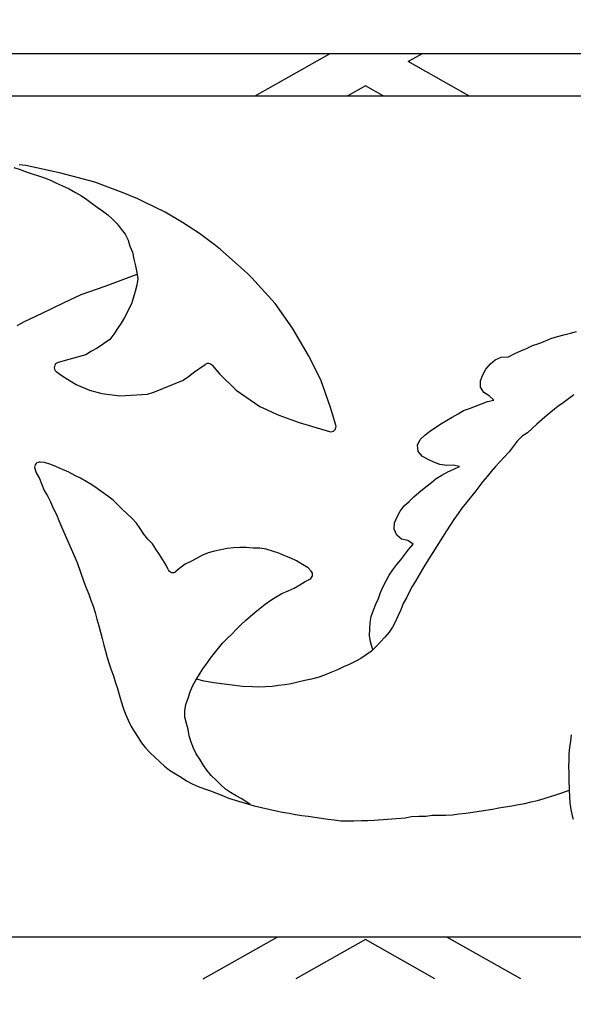
# Model space of a CAD drawing. Units: feet. Extents: x -0.86 to 8.17, y -0.19 to 7.24.
# Drawn here: x 0.46 to 0.6, y 5.26 to 5.51 of the extents above; entities that cross this region are included whole.
import ezdxf

# ---------------------------------------------------------------- set-up
doc = ezdxf.new("R2010")
doc.units = ezdxf.units.FT
doc.header["$LTSCALE"] = 30
doc.header["$MEASUREMENT"] = 0
doc.styles.add('SIMPLEX', font='SIMPLEX.shx')
doc.dimstyles.new('AM_ANSI$7', dxfattribs={"dimscale": 8, "dimtxt": 0.09375, "dimasz": 0.1, "dimexe": 0.0625, "dimexo": 0.0625, "dimgap": 0.06, "dimtad": 0, "dimdec": 5, "dimrnd": 0.03125, "dimzin": 7, "dimdsep": 46, "dimlunit": 5, "dimtxsty": 'SIMPLEX', "dimcen": 0.09, "dimclrd": 256, "dimclre": 256, "dimclrt": 256, "dimadec": 0, "dimazin": 2, "dimtp": 0.1, "dimtm": 0.1, "dimtfac": 1, "dimtdec": 5, "dimtofl": 0, "dimtmove": 0, "dimatfit": 0, "dimfxl": 1, "dimfrac": 2, "dimtolj": 1, "dimtzin": 7, "dimlwd": -1, "dimlwe": -1, "dimarcsym": 0})

msp = doc.modelspace()

# ---------------------------------------------------------------- linework, layer by layer
at = {"color": 2}
for p, q in [((-0.5891425752606025, 5.497027623344767), (2.452857424739406, 5.497027623344767)), ((0.519741584486475, 5.486650953884226), (0.5381889968607823, 5.497027623344767)), ((0.5609596808113153, 5.497027623344767), (0.5574143436987384, 5.495033371218948)), ((0.5723164189604688, 5.486650953884226), (0.5574143436987384, 5.495033371218948)), ((0.5468618688760642, 5.489097604131192), (0.5425122684370152, 5.486650953884226)), ((0.5512114693151204, 5.486650953884226), (0.5468618688760642, 5.489097604131192)), ((0.2489594655557283, 5.486650953884226), (1.614755383923082, 5.486650953884226)), ((0.4604431922029946, 5.468984810495659), (0.4619913718917132, 5.468502544515228)), ((0.4633516784293121, 5.469486321890752), (0.4617519555775829, 5.469618995546941)), ((0.4619913718917132, 5.468502544515228), (0.4634699724841269, 5.467957517863507)), ((0.4719709021601517, 5.467640434008789), (0.4633516784293121, 5.469486321890752)), ((0.4634699724841269, 5.467957517863507), (0.4649727146274429, 5.467447025399988)), ((0.4649727146274429, 5.467447025399988), (0.4664893533903012, 5.466915036755825)), ((0.4664893533903012, 5.466915036755825), (0.467973805131713, 5.466436615177773)), ((0.467973805131713, 5.466436615177773), (0.4694432255895649, 5.465850863584908)), ((0.4694432255895649, 5.465850863584908), (0.4708838112345077, 5.465150296759692)), ((0.4803116289153806, 5.465380780659064), (0.4719709021601517, 5.467640434008789)), ((0.4708838112345077, 5.465150296759692), (0.4723858685772555, 5.464487106789345)), ((0.4723858685772555, 5.464487106789345), (0.4740541328540431, 5.463739878201157)), ((0.4740541328540431, 5.463739878201157), (0.4755977818131072, 5.462841948026085)), ((0.4873303761080336, 5.462782222066519), (0.4803116289153806, 5.465380780659064)), ((0.4755977818131072, 5.462841948026085), (0.4770354873132163, 5.462043780475728)), ((0.4770354873132163, 5.462043780475728), (0.4784127393864708, 5.461088624862075)), ((0.4784127393864708, 5.461088624862075), (0.4796692340341906, 5.460124682373337)), ((0.4908920925989335, 5.461304967674561), (0.4873303761080336, 5.462782222066519)), ((0.4927402882831018, 5.460389124420526), (0.4908920925989335, 5.461304967674561)), ((0.4796692340341906, 5.460124682373337), (0.4809481245794061, 5.459226498767091)), ((0.4809481245794061, 5.459226498767091), (0.4822119877978537, 5.458320607884691)), ((0.4976382931757755, 5.458009979148688), (0.4927402882831018, 5.460389124420526)), ((0.4822119877978537, 5.458320607884691), (0.4835053623838306, 5.457383377821959)), ((0.4835053623838306, 5.457383377821959), (0.48471974227121, 5.456265695890668)), ((0.48471974227121, 5.456265695890668), (0.4858684912960172, 5.455098569295199)), ((0.5019312103310298, 5.455494626265601), (0.4976382931757755, 5.458009979148688)), ((0.4858684912960172, 5.455098569295199), (0.4868232457377104, 5.453837788099879)), ((0.4868232457377104, 5.453837788099879), (0.4877759287295476, 5.452560259157256)), ((0.5060641019051957, 5.452757988724169), (0.5019312103310298, 5.455494626265601)), ((0.4877759287295476, 5.452560259157256), (0.488527965048128, 5.451141257374434)), ((0.5099903039665747, 5.44977160634237), (0.5060641019051957, 5.452757988724169)), ((0.488527965048128, 5.451141257374434), (0.4889830173861895, 5.449619187656037)), ((0.4889830173861895, 5.449619187656037), (0.4895756829829949, 5.44817446573261)), ((0.5112051717448551, 5.448786432342128), (0.5099903039665747, 5.44977160634237)), ((0.4895756829829949, 5.44817446573261), (0.4899726807066642, 5.446460530233853)), ((0.4899726807066642, 5.446460530233853), (0.4903332365650286, 5.444817063749742)), ((0.5177898154001355, 5.443022838737907), (0.5112051717448551, 5.448786432342128)), ((0.4903332365650286, 5.444817063749742), (0.4907080150119612, 5.443200074302599)), ((0.4828566143953239, 5.439844308034008), (0.4880926982902807, 5.441777068490087)), ((0.4880926982902807, 5.441777068490087), (0.4907597256854004, 5.442723448209495)), ((0.49087928804515, 5.441621421555933), (0.4906495541999547, 5.440071331087847)), ((0.4907080150119612, 5.443200074302599), (0.49087928804515, 5.441621421555933)), ((0.5188729326865698, 5.441905868488302), (0.5177898154001355, 5.443022838737907)), ((0.5246676171403735, 5.435519358970179), (0.5188729326865698, 5.441905868488302)), ((0.4769895652651783, 5.437750573298633), (0.4828566143953239, 5.439844308034008)), ((0.4906495541999547, 5.440071331087847), (0.4902621850620719, 5.438485750630957)), ((0.4726077647424205, 5.43567913738551), (0.4769895652651783, 5.437750573298633)), ((0.4902621850620719, 5.438485750630957), (0.4893472846636158, 5.435486453141802)), ((0.4671999332899617, 5.433114479618151), (0.4726077647424205, 5.43567913738551)), ((0.4893472846636158, 5.435486453141802), (0.4876176687135185, 5.43208934425795)), ((0.5289862797941112, 5.429485402763394), (0.5246676171403735, 5.435519358970179)), ((0.463258983444689, 5.431230876795748), (0.4671999332899617, 5.433114479618151)), ((0.4876176687135185, 5.43208934425795), (0.4868453436068449, 5.430719260874486)), ((0.4612894635577689, 5.430155578175363), (0.463258983444689, 5.431230876795748)), ((0.4868453436068449, 5.430719260874486), (0.485919007703032, 5.429378645270159)), ((0.5329111937208211, 5.42277012434025), (0.5289862797941112, 5.429485402763394)), ((0.4850301184190613, 5.427968994434547), (0.4840164218743723, 5.426687289611376)), ((0.485919007703032, 5.429378645270159), (0.4850301184190613, 5.427968994434547)), ((0.5924963095442521, 5.426917050042182), (0.594091484844995, 5.42742918848889)), ((0.594091484844995, 5.42742918848889), (0.5956701297766358, 5.427821132015087)), ((0.5956701297766358, 5.427821132015087), (0.597266741717192, 5.428232647968695)), ((0.597266741717192, 5.428232647968695), (0.5988032308471034, 5.428634774919363)), ((0.4840164218743723, 5.426687289611376), (0.4809112489034106, 5.424598702244385)), ((0.5865034794683837, 5.424487044989103), (0.5879929453971613, 5.425175906108468)), ((0.5879929453971613, 5.425175906108468), (0.5894733068211906, 5.425716878251496)), ((0.5894733068211906, 5.425716878251496), (0.591014148864673, 5.426272354140398)), ((0.591014148864673, 5.426272354140398), (0.5924963095442521, 5.426917050042182)), ((0.4781031468825532, 5.422904489555844), (0.4739449857131888, 5.421741512633243)), ((0.4795163381415293, 5.423845893546588), (0.4781031468825532, 5.422904489555844)), ((0.4809112489034106, 5.424598702244385), (0.4795163381415293, 5.423845893546588)), ((0.5358748797947115, 5.416789891738741), (0.5329111937208211, 5.42277012434025)), ((0.5788069252455017, 5.421659308798059), (0.5802913179288893, 5.422305676062262)), ((0.5802913179288893, 5.422305676062262), (0.5820518125981096, 5.422461257533609)), ((0.5820518125981096, 5.422461257533609), (0.5835824456537324, 5.423216677873985)), ((0.5835824456537324, 5.423216677873985), (0.5850520871614364, 5.42386798458924)), ((0.5850520871614364, 5.42386798458924), (0.5865034794683837, 5.424487044989103)), ((0.4739449857131888, 5.421741512633243), (0.4712980244430724, 5.421024438532303)), ((0.5045983915847501, 5.418579370040273), (0.5075131353976019, 5.420576128664909)), ((0.5091558311282753, 5.420361873700319), (0.5109616032698341, 5.41826429055217)), ((0.5765228184297655, 5.419427461554132), (0.5775914051938926, 5.420691143342122)), ((0.5775914051938926, 5.420691143342122), (0.5788069252455017, 5.421659308798059)), ((0.4708740085957004, 5.418835481580675), (0.4725538155559619, 5.417565813986005)), ((0.4725538155559619, 5.417565813986005), (0.4757195395126885, 5.415626223657451)), ((0.5018953596384108, 5.416591044262088), (0.5033152678752444, 5.417494554975992)), ((0.5033152678752444, 5.417494554975992), (0.5045983915847501, 5.418579370040273)), ((0.5109616032698341, 5.41826429055217), (0.5150579049697583, 5.414253888041731)), ((0.575156570424376, 5.416548681450561), (0.575715484645734, 5.418027209171772)), ((0.575715484645734, 5.418027209171772), (0.5765228184297655, 5.419427461554132)), ((0.4757195395126885, 5.415626223657451), (0.4790577122908246, 5.414250591457442)), ((0.4948288252737569, 5.413737507326932), (0.5018953596384108, 5.416591044262088)), ((0.5383145811373922, 5.409987974011809), (0.5358748797947115, 5.416789891738741)), ((0.5751525648812716, 5.414962929416998), (0.575156570424376, 5.416548681450561)), ((0.5760267076723053, 5.413680308027342), (0.5751525648812716, 5.414962929416998)), ((0.4790577122908246, 5.414250591457442), (0.4821069363760415, 5.413423980552086)), ((0.4821069363760415, 5.413423980552086), (0.4864959662085582, 5.412849906646858)), ((0.4864959662085582, 5.412849906646858), (0.4932949649139005, 5.413277839192464)), ((0.4932949649139005, 5.413277839192464), (0.4948288252737569, 5.413737507326932)), ((0.5150579049697583, 5.414253888041731), (0.5209411112878257, 5.410171723843479)), ((0.5773251442437868, 5.412807022009712), (0.5760267076723053, 5.413680308027342)), ((0.5784859694678914, 5.411756791843199), (0.5773251442437868, 5.412807022009712)), ((0.5981567878263618, 5.413068302698907), (0.596802463408487, 5.412079317684967)), ((0.5209411112878257, 5.410171723843479), (0.5225477211382668, 5.409445096717238)), ((0.5724907058984314, 5.40972482586734), (0.5739525737975413, 5.410277651383243)), ((0.5739525737975413, 5.410277651383243), (0.5754549911286659, 5.410857846964728)), ((0.5754549911286659, 5.410857846964728), (0.5769172779144256, 5.411429663524043)), ((0.5769172779144256, 5.411429663524043), (0.5784859694678914, 5.411756791843199)), ((0.5942002448741874, 5.410233693197451), (0.5929607803539341, 5.409251183905109)), ((0.5954631972813544, 5.411154782482544), (0.5942002448741874, 5.410233693197451)), ((0.596802463408487, 5.412079317684967), (0.5954631972813544, 5.411154782482544)), ((0.5225477211382668, 5.409445096717238), (0.524104454490157, 5.408765117165078)), ((0.524104454490157, 5.408765117165078), (0.5255686885631334, 5.408087658837882)), ((0.5255686885631334, 5.408087658837882), (0.53058260764778, 5.406271273867528)), ((0.5396052472851522, 5.405604645821203), (0.5383145811373922, 5.409987974011809)), ((0.5681877696598434, 5.407606842192468), (0.5696498786965734, 5.408435869353543)), ((0.5696498786965734, 5.408435869353543), (0.5710057299232147, 5.409195632393672)), ((0.5710057299232147, 5.409195632393672), (0.5724907058984314, 5.40972482586734)), ((0.5915879278355547, 5.408117688542067), (0.5903629309312279, 5.407017954812364)), ((0.5929607803539341, 5.409251183905109), (0.5915879278355547, 5.408117688542067)), ((0.53058260764778, 5.406271273867528), (0.5380626324896056, 5.404063108434581)), ((0.5640786258498522, 5.40504277440284), (0.5654411504240855, 5.405928555392823)), ((0.5654411504240855, 5.405928555392823), (0.5667956414908559, 5.406781385661123)), ((0.5667956414908559, 5.406781385661123), (0.5681877696598434, 5.407606842192468)), ((0.5890464713422929, 5.4058793176163), (0.5878817071088278, 5.404838171024277)), ((0.5903629309312279, 5.407017954812364), (0.5890464713422929, 5.4058793176163)), ((0.5603422654527606, 5.402075674874443), (0.5615034861451633, 5.403143933500321)), ((0.5615034861451633, 5.403143933500321), (0.5627343783465406, 5.404146363405058)), ((0.5627343783465406, 5.404146363405058), (0.5640786258498522, 5.40504277440284)), ((0.5853951042553618, 5.402944929887237), (0.5842191460891328, 5.401660961606485)), ((0.5867276968623258, 5.403743446363787), (0.5853951042553618, 5.402944929887237)), ((0.5878817071088278, 5.404838171024277), (0.5867276968623258, 5.403743446363787)), ((0.5596557697164357, 5.40067667272675), (0.5603422654527606, 5.402075674874443)), ((0.5598674503090493, 5.39911904960957), (0.5596557697164357, 5.40067667272675)), ((0.5842191460891328, 5.401660961606485), (0.5832256914842517, 5.400336191132499)), ((0.5608789736397526, 5.397936427065272), (0.5598674503090493, 5.39911904960957)), ((0.5822240047234928, 5.399057877490971), (0.5810570687267571, 5.397829722176592)), ((0.5832256914842517, 5.400336191132499), (0.5822240047234928, 5.399057877490971)), ((0.4679656794359701, 5.396412102987252), (0.4669437163105243, 5.396548333602151)), ((0.4695013245507127, 5.395957879385694), (0.4679656794359701, 5.396412102987252)), ((0.4709434926520188, 5.395362258132284), (0.4695013245507127, 5.395957879385694)), ((0.5622730405048273, 5.397213755238543), (0.5608789736397526, 5.397936427065272)), ((0.5636811603883416, 5.396554097111906), (0.5622730405048273, 5.397213755238543)), ((0.5651754956535342, 5.395927365082986), (0.5636811603883416, 5.396554097111906)), ((0.5668543435512348, 5.395682617067504), (0.5651754956535342, 5.395927365082986)), ((0.568419825551814, 5.395764551033306), (0.5668543435512348, 5.395682617067504)), ((0.5699800227654563, 5.395484920935818), (0.568419825551814, 5.395764551033306)), ((0.5799362353847357, 5.396604693236672), (0.578889796396922, 5.395450852946947)), ((0.5810570687267571, 5.397829722176592), (0.5799362353847357, 5.396604693236672)), ((0.4656024936214038, 5.394922690006222), (0.4659590016509938, 5.39385996617651)), ((0.4659590016509938, 5.39385996617651), (0.4667269027244316, 5.3924866522046)), ((0.4724061951092935, 5.394714790269976), (0.4709434926520188, 5.395362258132284)), ((0.4739345767065899, 5.394052481687897), (0.4724061951092935, 5.394714790269976)), ((0.4753970122143798, 5.39327130270603), (0.4739345767065899, 5.394052481687897)), ((0.4767833713684553, 5.392563652599197), (0.4753970122143798, 5.39327130270603)), ((0.5642815843869613, 5.39253205610034), (0.5656432890063101, 5.393358434302417)), ((0.5656432890063101, 5.393358434302417), (0.5671639261018839, 5.394113350428423)), ((0.5671639261018839, 5.394113350428423), (0.5685739088435255, 5.394809564721957)), ((0.5685739088435255, 5.394809564721957), (0.5699800227654563, 5.395484920935818)), ((0.5778168762378826, 5.394211619060169), (0.5767828308144232, 5.393023399835595)), ((0.578889796396922, 5.395450852946947), (0.5778168762378826, 5.394211619060169)), ((0.4667269027244316, 5.3924866522046), (0.4673360350364675, 5.39104863237073)), ((0.4673360350364675, 5.39104863237073), (0.4679249842556601, 5.389567939509707)), ((0.4782485321755132, 5.391795571445943), (0.4767833713684553, 5.392563652599197)), ((0.4796148615546372, 5.390930534443978), (0.4782485321755132, 5.391795571445943)), ((0.4809036101569504, 5.390026532464514), (0.4796148615546372, 5.390930534443978)), ((0.5612948882664526, 5.390116448517308), (0.5630965970676627, 5.391512559114165)), ((0.5630965970676627, 5.391512559114165), (0.5642815843869613, 5.39253205610034)), ((0.575735103857518, 5.391755842328248), (0.5747442646788556, 5.390494576438289)), ((0.5767828308144232, 5.393023399835595), (0.575735103857518, 5.391755842328248)), ((0.4679249842556601, 5.389567939509707), (0.4686919409620245, 5.388207064950816)), ((0.4821776871701928, 5.38911992863957), (0.4809036101569504, 5.390026532464514)), ((0.4835160179563545, 5.388178051507868), (0.4821776871701928, 5.38911992863957)), ((0.5587565577826652, 5.388031190502762), (0.5599724230024634, 5.389025914683398)), ((0.5599724230024634, 5.389025914683398), (0.5612948882664526, 5.390116448517308)), ((0.5737587326856541, 5.389153553895117), (0.5726305290598077, 5.387770860698485)), ((0.5747442646788556, 5.390494576438289), (0.5737587326856541, 5.389153553895117)), ((0.4686919409620245, 5.388207064950816), (0.4694391929995092, 5.386736772834286)), ((0.4694391929995092, 5.386736772834286), (0.4701178080640673, 5.38519127054516)), ((0.4848194348813095, 5.387177031739309), (0.4835160179563545, 5.388178051507868)), ((0.485986101614877, 5.385994153408905), (0.4848194348813095, 5.387177031739309)), ((0.4871781989168298, 5.384859926250318), (0.485986101614877, 5.385994153408905)), ((0.5564366495016486, 5.385766496934902), (0.5576040936910189, 5.386885039931865)), ((0.5576040936910189, 5.386885039931865), (0.5587565577826652, 5.388031190502762)), ((0.5716292746892719, 5.386490097998713), (0.5706048686380356, 5.385197668787573)), ((0.5726305290598077, 5.387770860698485), (0.5716292746892719, 5.386490097998713)), ((0.4701178080640673, 5.38519127054516), (0.4708820808577272, 5.383653376842663)), ((0.4708820808577272, 5.383653376842663), (0.4715147804706916, 5.382146394928998)), ((0.4883099867099574, 5.383774270557087), (0.4871781989168298, 5.384859926250318)), ((0.4894737632212838, 5.382714456903944), (0.4883099867099574, 5.383774270557087)), ((0.5546999350912003, 5.383064192280987), (0.5554559021347245, 5.384476766277476)), ((0.5554559021347245, 5.384476766277476), (0.5564366495016486, 5.385766496934902)), ((0.5696666464867093, 5.38388142081072), (0.5686305523314275, 5.38243434445469)), ((0.5706048686380356, 5.385197668787573), (0.5696666464867093, 5.38388142081072)), ((0.4715147804706916, 5.382146394928998), (0.4721494918364044, 5.380642290670341)), ((0.4906270122770664, 5.381486332551777), (0.4894737632212838, 5.382714456903944)), ((0.4914823359193363, 5.380167592869444), (0.4906270122770664, 5.381486332551777)), ((0.5539577582302755, 5.380022362691076), (0.5540038268300833, 5.381626914250393)), ((0.5540038268300833, 5.381626914250393), (0.5546999350912003, 5.383064192280987)), ((0.5677157737720293, 5.381021374812899), (0.5667827790469602, 5.379632910703354)), ((0.5686305523314275, 5.38243434445469), (0.5677157737720293, 5.381021374812899)), ((0.4721494918364044, 5.380642290670341), (0.4759633381096293, 5.371870847213568)), ((0.4923799069001902, 5.37880968138025), (0.4914823359193363, 5.380167592869444)), ((0.4933580031597842, 5.377602226638597), (0.4923799069001902, 5.37880968138025)), ((0.5545604832812501, 5.378592032146802), (0.5539577582302755, 5.380022362691076)), ((0.5667827790469602, 5.379632910703354), (0.5614583364118886, 5.371224535645613)), ((0.4944868464509895, 5.376405079175331), (0.4933580031597842, 5.377602226638597)), ((0.4953851013822756, 5.375100256422709), (0.4944868464509895, 5.376405079175331)), ((0.5557587563204933, 5.377572377071306), (0.5545604832812501, 5.378592032146802)), ((0.5573014474759574, 5.377227852269076), (0.5557587563204933, 5.377572377071306)), ((0.5585752296567392, 5.37633001853791), (0.5573014474759574, 5.377227852269076)), ((0.5575316829494383, 5.375152727773358), (0.5585752296567392, 5.37633001853791)), ((0.4962164059744865, 5.373774736705162), (0.4953851013822756, 5.375100256422709)), ((0.497092282468671, 5.372482337707066), (0.4962164059744865, 5.373774736705162)), ((0.5082295859826829, 5.374223705821638), (0.5067966704177991, 5.373614217406118)), ((0.5097796779352279, 5.374613111341578), (0.5082295859826829, 5.374223705821638)), ((0.511307639054067, 5.374970855672192), (0.5097796779352279, 5.374613111341578)), ((0.5128522193302416, 5.375320189234426), (0.511307639054067, 5.374970855672192)), ((0.5144509458459794, 5.375484934490427), (0.5128522193302416, 5.375320189234426)), ((0.5160048037415947, 5.375525715694341), (0.5144509458459794, 5.375484934490427)), ((0.5175779593825354, 5.37553587143648), (0.5160048037415947, 5.375525715694341)), ((0.5192491043889902, 5.37540577175967), (0.5175779593825354, 5.37553587143648)), ((0.5209057047818035, 5.375400449457086), (0.5192491043889902, 5.37540577175967)), ((0.5224803535060545, 5.375124628273699), (0.5209057047818035, 5.375400449457086)), ((0.5240598111279482, 5.374657996576101), (0.5224803535060545, 5.375124628273699)), ((0.5255734181539964, 5.374143128834991), (0.5240598111279482, 5.374657996576101)), ((0.5270489193860897, 5.37350171240686), (0.5255734181539964, 5.374143128834991)), ((0.555599434864483, 5.372507831137053), (0.556586265926903, 5.373841515041736)), ((0.556586265926903, 5.373841515041736), (0.5575316829494383, 5.375152727773358)), ((0.4759633381096293, 5.371870847213568), (0.4776764787545176, 5.367091413061221)), ((0.4979251039648318, 5.371148262194122), (0.497092282468671, 5.372482337707066)), ((0.5025257388301299, 5.371401041643839), (0.5012655229821235, 5.370471599997426)), ((0.5039774915219368, 5.372124833317127), (0.5025257388301299, 5.371401041643839)), ((0.5053711324654913, 5.372842110538397), (0.5039774915219368, 5.372124833317127)), ((0.5067966704177991, 5.373614217406118), (0.5053711324654913, 5.372842110538397)), ((0.5285722737460574, 5.372931824277682), (0.5270489193860897, 5.37350171240686)), ((0.5299638016520163, 5.372237697492142), (0.5285722737460574, 5.372931824277682)), ((0.5314164543873474, 5.371355171296248), (0.5299638016520163, 5.372237697492142)), ((0.5327737925609455, 5.370491063863287), (0.5314164543873474, 5.371355171296248)), ((0.5545710698245756, 5.371323143326958), (0.555599434864483, 5.372507831137053)), ((0.4983381026765556, 5.370141698022731), (0.4979251039648318, 5.371148262194122)), ((0.5012655229821235, 5.370471599997426), (0.5002774052628638, 5.369655624041304)), ((0.5335353276290675, 5.369724513840499), (0.5327737925609455, 5.370491063863287)), ((0.5527245247992667, 5.3687211615911), (0.5535893145964437, 5.370031964917768)), ((0.5535893145964437, 5.370031964917768), (0.5545710698245756, 5.371323143326958)), ((0.5614583364118886, 5.371224535645613), (0.5591846373636216, 5.367254365263765)), ((0.4776764787545176, 5.367091413061221), (0.4781957255007683, 5.365619806385968)), ((0.5307553366469904, 5.36635430336592), (0.532078348556098, 5.367171290375044)), ((0.532078348556098, 5.367171290375044), (0.5332112387520951, 5.367739624074414)), ((0.5512211180329203, 5.365940393114077), (0.5519393400125381, 5.367331151249015)), ((0.5519393400125381, 5.367331151249015), (0.5527245247992667, 5.3687211615911)), ((0.5591846373636216, 5.367254365263765), (0.5583850308221017, 5.365917283110793)), ((0.4781957255007683, 5.365619806385968), (0.4788427703885745, 5.364067451548127)), ((0.4788427703885745, 5.364067451548127), (0.4793789472170857, 5.362557235549399)), ((0.5249541403820217, 5.363369368712181), (0.5262950921202929, 5.364248807575986)), ((0.5262950921202929, 5.364248807575986), (0.5279161317475598, 5.364906759234589)), ((0.5279161317475598, 5.364906759234589), (0.5293614754652225, 5.365538627547092)), ((0.5293614754652225, 5.365538627547092), (0.5307553366469904, 5.36635430336592)), ((0.5500520479394311, 5.363023425079103), (0.550619675489294, 5.364488368743888)), ((0.550619675489294, 5.364488368743888), (0.5512211180329203, 5.365940393114077)), ((0.5576182329664903, 5.364565840895647), (0.5569587248681032, 5.363142612267385)), ((0.5583850308221017, 5.365917283110793), (0.5576182329664903, 5.364565840895647)), ((0.4793789472170857, 5.362557235549399), (0.4799358793301565, 5.361093574643409)), ((0.5222255020168092, 5.361589610900193), (0.5235985511253389, 5.36254408450667)), ((0.5235985511253389, 5.36254408450667), (0.5249541403820217, 5.363369368712181)), ((0.5494671475554114, 5.361570542877406), (0.5500520479394311, 5.363023425079103)), ((0.5561855330824415, 5.361777418464168), (0.5555484797413399, 5.360234605150271)), ((0.5569587248681032, 5.363142612267385), (0.5561855330824415, 5.361777418464168)), ((0.4799358793301565, 5.361093574643409), (0.4804163125912524, 5.359584830382442)), ((0.4804163125912524, 5.359584830382442), (0.4808564575401704, 5.357883586120241)), ((0.518586315146905, 5.358622081569766), (0.5197538965616815, 5.359647339160073)), ((0.5197538965616815, 5.359647339160073), (0.52096810369531, 5.360644281804102)), ((0.52096810369531, 5.360644281804102), (0.5222255020168092, 5.361589610900193)), ((0.5483266723325215, 5.35859179875192), (0.5488249884259346, 5.360127695969073)), ((0.5488249884259346, 5.360127695969073), (0.5494671475554114, 5.361570542877406)), ((0.5555484797413399, 5.360234605150271), (0.5549297650539202, 5.358794645347263)), ((0.4808564575401704, 5.357883586120241), (0.4813022224723369, 5.356271604966292)), ((0.5162431366282973, 5.356517194966369), (0.5173813454414642, 5.357580118204705)), ((0.5173813454414642, 5.357580118204705), (0.518586315146905, 5.358622081569766)), ((0.5479435462322542, 5.355452187409892), (0.5480565797102912, 5.35705600048863)), ((0.5480565797102912, 5.35705600048863), (0.5483266723325215, 5.35859179875192)), ((0.5542991161995587, 5.357343735217565), (0.5535672138818128, 5.355973249122162)), ((0.5549297650539202, 5.358794645347263), (0.5542991161995587, 5.357343735217565)), ((0.4813022224723369, 5.356271604966292), (0.4817230573676525, 5.354722036589823)), ((0.4817230573676525, 5.354722036589823), (0.4821424065084159, 5.353138162429982)), ((0.514040782235007, 5.354215330861319), (0.5151145524756018, 5.355371496410957)), ((0.5151145524756018, 5.355371496410957), (0.5162431366282973, 5.356517194966369)), ((0.547915431310372, 5.35388864915566), (0.5479435462322542, 5.355452187409892)), ((0.5526810384517944, 5.354697750419231), (0.5516822789051616, 5.353452746686745)), ((0.5535672138818128, 5.355973249122162), (0.5526810384517944, 5.354697750419231)), ((0.4821424065084159, 5.353138162429982), (0.4825468042845742, 5.351539023400999)), ((0.5107587920727354, 5.350811737244651), (0.5117649819711403, 5.352029067097877)), ((0.5117649819711403, 5.352029067097877), (0.5128945412951254, 5.353119463109469)), ((0.5128945412951254, 5.353119463109469), (0.514040782235007, 5.354215330861319)), ((0.548092368979809, 5.352334957836828), (0.547915431310372, 5.35388864915566)), ((0.5486813718964072, 5.350383245073882), (0.548092368979809, 5.352334957836828)), ((0.5506007256817682, 5.352319163554089), (0.5494679910353, 5.351139935359097)), ((0.5516822789051616, 5.353452746686745), (0.5506007256817682, 5.352319163554089)), ((0.4825468042845742, 5.351539023400999), (0.4829699161690471, 5.350026431148724)), ((0.4829699161690471, 5.350026431148724), (0.48336821863181, 5.348504392400518)), ((0.5087834439787571, 5.348289069112003), (0.5097404833931591, 5.349541821955146)), ((0.5097404833931591, 5.349541821955146), (0.5107587920727354, 5.350811737244651)), ((0.5483400127997768, 5.350054873820984), (0.5470892972000527, 5.34911449905842)), ((0.5494679910353, 5.351139935359097), (0.5483400127997768, 5.350054873820984)), ((0.48336821863181, 5.348504392400518), (0.4838720804279149, 5.346920359592058)), ((0.5078471262960278, 5.347026117185909), (0.5087834439787571, 5.348289069112003)), ((0.5443173916719601, 5.347493517277517), (0.5429180575316366, 5.346794151847515)), ((0.5457856583080556, 5.348259325890435), (0.5443173916719601, 5.347493517277517)), ((0.5470892972000527, 5.34911449905842), (0.5457856583080556, 5.348259325890435)), ((0.4838720804279149, 5.346920359592058), (0.4843922561391167, 5.345457745069186)), ((0.4843922561391167, 5.345457745069186), (0.4849225994516217, 5.343959107409834)), ((0.5059786923577079, 5.344248758818001), (0.5069056550909252, 5.345728209597087)), ((0.5069056550909252, 5.345728209597087), (0.5078471262960278, 5.347026117185909)), ((0.5384007724265842, 5.344797080636237), (0.536797698427506, 5.344158695196864)), ((0.5399907370710864, 5.345459614748567), (0.5384007724265842, 5.344797080636237)), ((0.5414796008669001, 5.346187460813272), (0.5399907370710864, 5.345459614748567)), ((0.5429180575316366, 5.346794151847515), (0.5414796008669001, 5.346187460813272)), ((0.4849225994516217, 5.343959107409834), (0.485376121899904, 5.342467035916545)), ((0.485376121899904, 5.342467035916545), (0.4858915116169342, 5.340853518409599)), ((0.5043654681477534, 5.341447266715196), (0.5051871634588636, 5.342880323378235)), ((0.5051871634588636, 5.342880323378235), (0.5059786923577079, 5.344248758818001)), ((0.5072209518945883, 5.342660653301767), (0.5053655346447457, 5.343188700561374)), ((0.5095814688096567, 5.342269352070499), (0.5072209518945883, 5.342660653301767)), ((0.516692855098448, 5.341332785065436), (0.5095814688096567, 5.342269352070499)), ((0.5302746885399685, 5.34237242345063), (0.5286024006363803, 5.34197524012232)), ((0.5320031385524402, 5.342787124532546), (0.5302746885399685, 5.34237242345063)), ((0.533592396806597, 5.343119154986343), (0.5320031385524402, 5.342787124532546)), ((0.5351988363452165, 5.343567717249588), (0.533592396806597, 5.343119154986343)), ((0.536797698427506, 5.344158695196864), (0.5351988363452165, 5.343567717249588)), ((0.4858915116169342, 5.340853518409599), (0.4863678447199788, 5.339346573327521)), ((0.5032542880109787, 5.33843840755048), (0.5037842384656273, 5.339995047585223)), ((0.5037842384656273, 5.339995047585223), (0.5043654681477534, 5.341447266715196)), ((0.5191339495136589, 5.341226882826572), (0.516692855098448, 5.341332785065436)), ((0.520707197036657, 5.341208051738381), (0.5191339495136589, 5.341226882826572)), ((0.5222949292779404, 5.341249782187933), (0.520707197036657, 5.341208051738381)), ((0.5239341706372613, 5.341385138677669), (0.5222949292779404, 5.341249782187933)), ((0.5255186927151883, 5.341601592637804), (0.5239341706372613, 5.341385138677669)), ((0.5270622480277964, 5.341771692473156), (0.5255186927151883, 5.341601592637804)), ((0.5286024006363803, 5.34197524012232), (0.5270622480277964, 5.341771692473156)), ((0.4863678447199788, 5.339346573327521), (0.4868455802195868, 5.337682248472543)), ((0.4868455802195868, 5.337682248472543), (0.4873210909514611, 5.336115889738249)), ((0.5027521511898669, 5.336916970983847), (0.5032542880109787, 5.33843840755048)), ((0.4873210909514611, 5.336115889738249), (0.4878843497162535, 5.33455247129292)), ((0.5024678534237026, 5.333774696631981), (0.5024765316617419, 5.335362533104277)), ((0.5024765316617419, 5.335362533104277), (0.5027521511898669, 5.336916970983847)), ((0.4878843497162535, 5.33455247129292), (0.488502425141796, 5.333078203159875)), ((0.488502425141796, 5.333078203159875), (0.4893096423828851, 5.331532784733394)), ((0.5028467346047449, 5.332255524536432), (0.5024678534237026, 5.333774696631981)), ((0.4893096423828851, 5.331532784733394), (0.4900848006135021, 5.33016831724888)), ((0.4900848006135021, 5.33016831724888), (0.4909621440211112, 5.328832035188963)), ((0.5032553908363724, 5.330739104745529), (0.5028467346047449, 5.332255524536432)), ((0.5035761607869418, 5.329213420526028), (0.5032553908363724, 5.330739104745529)), ((0.4909621440211112, 5.328832035188963), (0.4918107667780092, 5.327529760322147)), ((0.5040465487878194, 5.327668847888351), (0.5035761607869418, 5.329213420526028)), ((0.5973220786728319, 5.327924503726894), (0.5970927303340048, 5.326336650902537)), ((0.5974531226046551, 5.329483582120464), (0.5973220786728319, 5.327924503726894)), ((0.4918107667780092, 5.327529760322147), (0.4928238044366111, 5.326238965451974)), ((0.4928238044366111, 5.326238965451974), (0.4939486096831516, 5.325057498124199)), ((0.5046339838645366, 5.326196723239075), (0.5040465487878194, 5.327668847888351)), ((0.5052948201459984, 5.324772904818747), (0.5046339838645366, 5.326196723239075)), ((0.5970927303340048, 5.326336650902537), (0.596930532178007, 5.324789697811266)), ((0.4939486096831516, 5.325057498124199), (0.4950756619775802, 5.323955873931542)), ((0.4950756619775802, 5.323955873931542), (0.4963083969691411, 5.322820013711723)), ((0.5061591197642699, 5.323474667908844), (0.5052948201459984, 5.324772904818747)), ((0.5069907005204044, 5.322062190028344), (0.5061591197642699, 5.323474667908844)), ((0.5968769565738938, 5.323220374620117), (0.5968402053212287, 5.32166286748544)), ((0.596930532178007, 5.324789697811266), (0.5968769565738938, 5.323220374620117)), ((0.4963083969691411, 5.322820013711723), (0.4974773432679243, 5.321773728036003)), ((0.4974773432679243, 5.321773728036003), (0.4987045727707837, 5.320797033575584)), ((0.4987045727707837, 5.320797033575584), (0.5002030634421999, 5.319883537613034)), ((0.5079093193745621, 5.320742053449823), (0.5069907005204044, 5.322062190028344)), ((0.5089752072845215, 5.319473232660595), (0.5079093193745621, 5.320742053449823)), ((0.5968402053212287, 5.32166286748544), (0.5969242872836773, 5.320106588856806)), ((0.5002030634421999, 5.319883537613034), (0.5015431933113277, 5.319045383464069)), ((0.5015431933113277, 5.319045383464069), (0.5028744235117983, 5.318179170501725)), ((0.5028744235117983, 5.318179170501725), (0.5042485400031111, 5.317391174597457)), ((0.5101818344755458, 5.318335267687413), (0.5089752072845215, 5.319473232660595)), ((0.5112898636352412, 5.317177303809377), (0.5101818344755458, 5.318335267687413)), ((0.5969242872836773, 5.320106588856806), (0.5969148672837932, 5.318551406982049)), ((0.5969148672837932, 5.318551406982049), (0.5969423695101739, 5.31581996915811)), ((0.5042485400031111, 5.317391174597457), (0.5057460772656128, 5.316710788106459)), ((0.5057460772656128, 5.316710788106459), (0.5072785960128456, 5.31620305493178)), ((0.5072785960128456, 5.31620305493178), (0.5087554935209013, 5.315724546871824)), ((0.5087554935209013, 5.315724546871824), (0.5102692360464474, 5.31511638596383)), ((0.5124680184565094, 5.316128869079687), (0.5112898636352412, 5.317177303809377)), ((0.513740718885046, 5.315237154502032), (0.5124680184565094, 5.316128869079687)), ((0.5954223604393292, 5.315303498529172), (0.5969423695101739, 5.31581996915811)), ((0.5969423695101739, 5.31581996915811), (0.597042919396003, 5.314270398051189)), ((0.5102692360464474, 5.31511638596383), (0.5117549834180508, 5.314531005336693)), ((0.5117549834180508, 5.314531005336693), (0.513222219804355, 5.313879295445435)), ((0.513222219804355, 5.313879295445435), (0.5195300484637215, 5.31201223805591)), ((0.51508555534717, 5.314457840519548), (0.513740718885046, 5.315237154502032)), ((0.516450648448, 5.313713631106911), (0.51508555534717, 5.314457840519548)), ((0.5185380702988596, 5.312305854173747), (0.516450648448, 5.313713631106911)), ((0.5876602371891266, 5.312959722936679), (0.5891804924954798, 5.313332497523437)), ((0.5891804924954798, 5.313332497523437), (0.5908515598680708, 5.313829078427712)), ((0.5908515598680708, 5.313829078427712), (0.5923983423665504, 5.314322556029456)), ((0.5923983423665504, 5.314322556029456), (0.593957457524148, 5.314767779171891)), ((0.593957457524148, 5.314767779171891), (0.5954223604393292, 5.315303498529172)), ((0.597042919396003, 5.314270398051189), (0.5971351728355287, 5.31272121113405)), ((0.5195300484637215, 5.31201223805591), (0.524965264167605, 5.31077867308262)), ((0.5748456140724585, 5.31071436198982), (0.5764453010349158, 5.31094484426163)), ((0.5764453010349158, 5.31094484426163), (0.5780858582334645, 5.311151041645804)), ((0.5780858582334645, 5.311151041645804), (0.5796738333382976, 5.311468981500749)), ((0.5796738333382976, 5.311468981500749), (0.5812328033697227, 5.311708639682376)), ((0.5812328033697227, 5.311708639682376), (0.5828404461515433, 5.311979622508662)), ((0.5828404461515433, 5.311979622508662), (0.5845122075519811, 5.312308626747107)), ((0.5845122075519811, 5.312308626747107), (0.58610832137731, 5.312609089615737)), ((0.58610832137731, 5.312609089615737), (0.5876602371891266, 5.312959722936679)), ((0.5971351728355287, 5.31272121113405), (0.597362111521619, 5.31108121241402)), ((0.597362111521619, 5.31108121241402), (0.5977436693921447, 5.309539817088837)), ((0.524965264167605, 5.31077867308262), (0.5265003386311378, 5.310420179289832)), ((0.5265003386311378, 5.310420179289832), (0.5281135226183409, 5.310168839652693)), ((0.5281135226183409, 5.310168839652693), (0.5296545888953119, 5.309883285937499)), ((0.5296545888953119, 5.309883285937499), (0.5312336788035807, 5.309632205675381)), ((0.5312336788035807, 5.309632205675381), (0.532839995096758, 5.309433879933241)), ((0.532839995096758, 5.309433879933241), (0.5344579002161112, 5.309219945017066)), ((0.5344579002161112, 5.309219945017066), (0.5360748147748922, 5.308983139319967)), ((0.5360748147748922, 5.308983139319967), (0.5376147041382993, 5.308732676844205)), ((0.5376147041382993, 5.308732676844205), (0.5391663584437083, 5.308529702910281)), ((0.5391663584437083, 5.308529702910281), (0.5408222416912309, 5.30831493435733)), ((0.5440054623348516, 5.308319088928631), (0.5458795908734047, 5.308381309084528)), ((0.5458795908734047, 5.308381309084528), (0.5474491422406516, 5.308404702112103)), ((0.5474491422406516, 5.308404702112103), (0.5490577853152558, 5.308477888764866)), ((0.5490577853152558, 5.308477888764866), (0.5566420658000766, 5.309007105974867)), ((0.5566420658000766, 5.309007105974867), (0.5581903825159813, 5.309370999861908)), ((0.5581903825159813, 5.309370999861908), (0.5599779733154406, 5.30945194188909)), ((0.5599779733154406, 5.30945194188909), (0.5616929493121603, 5.309487226299535)), ((0.5616929493121603, 5.309487226299535), (0.563293022471349, 5.309679949319165)), ((0.563293022471349, 5.309679949319165), (0.5649750657279782, 5.309701832654593)), ((0.5649750657279782, 5.309701832654593), (0.5665678454284659, 5.309729337704621)), ((0.5665678454284659, 5.309729337704621), (0.5682565438819154, 5.309799053248799)), ((0.5682565438819154, 5.309799053248799), (0.5698443914935538, 5.309989611555967)), ((0.5698443914935538, 5.309989611555967), (0.571577650576252, 5.310213502899696)), ((0.571577650576252, 5.310213502899696), (0.5733060174033326, 5.310436519201378)), ((0.5733060174033326, 5.310436519201378), (0.5748456140724585, 5.31071436198982)), ((0.5977436693921447, 5.309539817088837), (0.5979882292459564, 5.308687216211251)), ((0.5408222416912309, 5.30831493435733), (0.5424144781057123, 5.308295685674718)), ((0.5424144781057123, 5.308295685674718), (0.5440054623348516, 5.308319088928631)), ((1.614755383923082, 5.279712178374016), (0.2489594655557283, 5.279712178374016)), ((0.5069781248873753, 5.269483541549523), (0.5251623681309212, 5.279712178374016)), ((0.5850798785595828, 5.269483541549523), (0.5668956353160297, 5.279712178374016)), ((0.5468618688760642, 5.279109637820991), (0.5297488088379012, 5.269483541549523)), ((0.5639749289142344, 5.269483541549523), (0.5468618688760642, 5.279109637820991))]:
    msp.add_line(p, q, dxfattribs=at)
for centre, start, end in [((0.4716226860541468, 5.419826003518029), 105.157874573953, 232.916503294609), ((0.5082148541732963, 5.419551803323539), 40.72457696366043, 124.4132721508207), ((0.5384141746102813, 5.405253935786693), 253.5529620450357, 16.40700686829266), ((0.4667796543611757, 5.395317587762452), 82.40707172301288, 198.5448672694732), ((0.4994868024820107, 5.370613015752173), 202.3086073893328, 309.5494922648838), ((0.5326544841434071, 5.36884943304484), 296.6414128338281, 44.81196419804377)]:
    msp.add_arc(centre, 0.00124163265306123, start, end, dxfattribs=at)
at = {"color": 3}
msp.add_ellipse((0.9396270618639164, 5.381564840847378), major_axis=(-0.9274625858575263, 0), ratio=0.2474078350149282, dxfattribs=at)

# ---------------------------------------------------------------- leaders
at = {"color": 1, "annotation_type": 0, "has_hookline": 1, "hookline_direction": 0, "text_width": 2.422857142857143}
msp.add_leader([(-0.130202278540736, 5.479883872524685), (-0.4659985059263283, 6.603469548541913), (-0.3159985059263283, 6.603469548541913)], dimstyle='AM_ANSI$7', override={"dimscale": 1, "dimasz": 0.15, "dimclrd": 1}, dxfattribs=at)
at = {"color": 1, "annotation_type": 0, "has_hookline": 1, "hookline_direction": 0}
msp.add_leader([(0.807671445357073, 5.473424079524538), (0.505281154124367, 6.292346834037158), (0.655281154124367, 6.292346834037158)], dimstyle='AM_ANSI$7', override={"dimscale": 1, "dimasz": 0.15, "dimclrd": 1}, dxfattribs=at)

doc.saveas('drawing.dxf')
